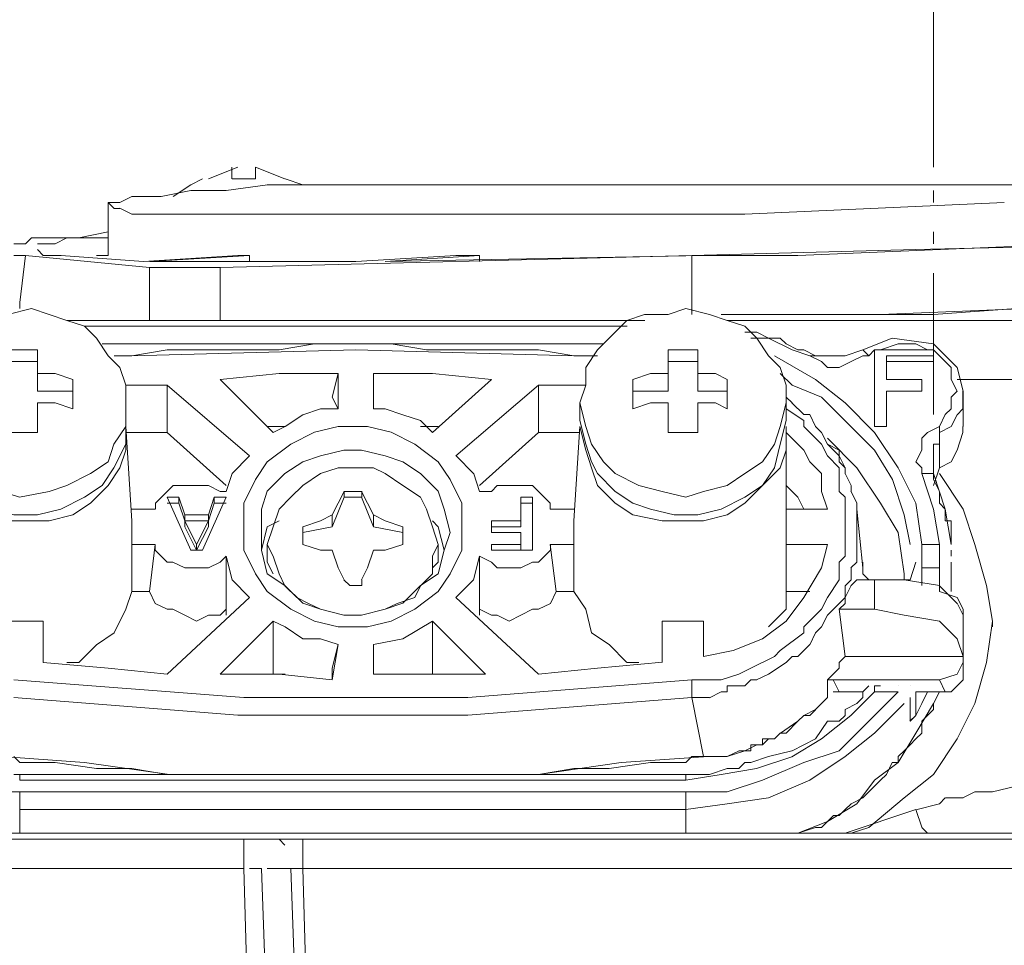
# Model space of a CAD drawing. Units: inches. Extents: x 86 to 316, y 484 to 767.
# Drawn here: x 167 to 178, y 713 to 724 of the extents above; entities that cross this region are included whole.
import ezdxf

# ---------------------------------------------------------------- set-up
doc = ezdxf.new("R2010")
doc.units = ezdxf.units.IN
doc.header["$MEASUREMENT"] = 0
doc.layers.add('Livello 1', color=7, linetype='Continuous')

msp = doc.modelspace()

# ---------------------------------------------------------------- linework, layer by layer
at = {"layer": 'Livello 1', "color": 7, "lineweight": 15, "true_color": 0xffffff}
for points in [[(177.366, 723.667), (177.366, 733.191)], [(177.366, 723.667), (177.366, 722.047)], [(169.72, 722.047), (169.396, 721.917)], [(169.655, 721.917), (169.655, 722.047)], [(169.655, 722.047), (169.655, 721.917)], [(170.238, 721.917), (169.914, 722.047)], [(169.915, 721.917), (169.915, 722.047)], [(169.202, 721.852), (169.008, 721.722)], [(169.202, 721.852), (169.332, 721.917)], [(169.591, 721.788), (170.045, 721.853)], [(169.915, 721.917), (169.656, 721.917)], [(170.044, 721.852), (182.678, 721.852)], [(170.433, 721.852), (170.239, 721.917)], [(170.433, 721.852), (170.433, 721.852)], [(168.878, 721.723), (169.202, 721.788)], [(169.202, 721.788), (169.591, 721.788)], [(177.366, 721.788), (177.366, 721.658)], [(168.295, 721.658), (168.295, 721.075)], [(168.36, 721.593), (168.295, 721.658)], [(168.295, 721.658), (168.36, 721.658)], [(168.36, 721.658), (168.36, 721.658)], [(168.36, 721.658), (168.425, 721.658)], [(168.424, 721.658), (168.554, 721.723)], [(168.554, 721.723), (168.619, 721.723)], [(168.619, 721.723), (168.749, 721.723)], [(168.748, 721.723), (168.878, 721.723)], [(178.143, 721.658), (175.292, 721.528)], [(168.424, 721.593), (168.359, 721.593)], [(168.36, 721.593), (168.36, 721.593)], [(168.554, 721.529), (168.424, 721.594)], [(168.619, 721.529), (168.554, 721.529)], [(168.748, 721.529), (168.618, 721.529)], [(168.878, 721.529), (168.748, 721.529)], [(169.202, 721.529), (168.878, 721.529)], [(169.591, 721.529), (169.202, 721.529)], [(170.238, 721.529), (169.59, 721.529)], [(171.34, 721.529), (170.239, 721.529)], [(173.025, 721.529), (171.34, 721.529)], [(175.292, 721.529), (173.024, 721.529)], [(167.971, 721.269), (168.295, 721.334)], [(177.366, 721.334), (177.366, 721.204)], [(167.258, 721.205), (167.323, 721.205)], [(167.323, 721.205), (167.388, 721.205)], [(167.388, 721.205), (167.453, 721.27)], [(167.452, 721.269), (167.517, 721.269)], [(167.517, 721.269), (167.647, 721.269)], [(167.517, 721.205), (167.582, 721.205)], [(167.582, 721.205), (167.647, 721.205)], [(167.647, 721.269), (167.841, 721.269)], [(167.647, 721.205), (167.712, 721.205)], [(167.712, 721.205), (167.842, 721.27)], [(167.712, 721.205), (167.712, 721.205)], [(167.841, 721.269), (167.906, 721.269)], [(167.841, 721.269), (167.971, 721.269)], [(167.906, 721.269), (167.971, 721.269)], [(167.971, 721.269), (168.101, 721.269)], [(168.1, 721.269), (168.294, 721.269)], [(175.876, 721.075), (178.921, 721.205)], [(179.893, 721.205), (177.171, 721.14)], [(167.582, 721.075), (167.517, 721.14)], [(167.517, 721.14), (167.517, 721.14)], [(177.171, 721.14), (174.709, 721.075)], [(167.323, 721.075), (167.258, 721.075)], [(167.323, 720.557), (167.388, 721.075)], [(167.388, 721.075), (167.323, 721.075)], [(167.323, 721.075), (167.323, 721.075)], [(168.748, 720.945), (167.387, 721.075)], [(167.647, 721.075), (167.582, 721.075)], [(167.712, 721.075), (167.647, 721.075)], [(167.647, 721.075), (167.647, 721.075)], [(167.712, 721.075), (167.777, 721.075)], [(167.712, 721.075), (167.712, 721.075)], [(168.684, 721.01), (167.776, 721.075)], [(168.295, 721.075), (168.165, 721.075)], [(169.72, 721.075), (168.683, 721.01)], [(168.748, 721.01), (169.849, 721.075)], [(169.137, 721.01), (168.748, 721.01)], [(169.267, 721.01), (169.137, 721.01)], [(169.591, 721.01), (169.267, 721.01)], [(174.709, 721.075), (169.526, 720.945)], [(169.591, 721.01), (169.656, 721.01)], [(169.655, 721.01), (171.016, 721.01)], [(169.85, 721.075), (169.72, 721.075)], [(169.85, 721.075), (169.85, 721.01)], [(172.117, 721.075), (171.016, 721.01)], [(171.34, 721.01), (174.839, 721.075)], [(171.34, 721.01), (172.377, 721.075)], [(172.377, 721.075), (172.118, 721.075)], [(172.377, 721.075), (172.377, 721.01)], [(174.709, 720.557), (174.709, 721.075)], [(175.876, 721.075), (174.839, 721.075)], [(168.748, 720.945), (168.748, 720.945)], [(168.748, 720.945), (168.748, 720.362)], [(169.008, 720.945), (168.749, 720.945)], [(169.396, 720.945), (169.007, 720.945)], [(169.396, 720.945), (169.526, 720.945)], [(169.526, 720.945), (169.526, 720.362)], [(177.366, 720.881), (177.366, 719.326)], [(167.323, 720.557), (167.323, 720.492)], [(174.709, 720.557), (174.709, 720.427)], [(176.783, 720.427), (180.022, 720.557)], [(167.452, 720.492), (167.193, 720.427), (166.998, 720.427), (166.804, 720.362), (166.61, 720.168), (166.415, 720.038), (166.351, 719.844), (166.286, 719.65), (166.221, 719.455)], [(168.489, 719.455), (168.489, 719.649), (168.424, 719.844), (168.295, 719.973), (168.165, 720.168), (168.035, 720.297), (167.841, 720.362), (167.647, 720.427), (167.452, 720.492)], [(174.644, 720.492), (174.45, 720.427), (174.19, 720.427), (173.996, 720.362), (173.802, 720.168), (173.672, 720.038), (173.543, 719.844), (173.543, 719.65), (173.478, 719.455)], [(175.746, 719.455), (175.746, 719.649), (175.681, 719.844), (175.552, 719.973), (175.422, 720.168), (175.292, 720.297), (175.098, 720.362), (174.904, 720.427), (174.645, 720.492)], [(178.273, 720.492), (177.366, 720.427)], [(167.841, 720.362), (174.126, 720.362)], [(167.906, 720.362), (174.061, 720.362)], [(174.191, 720.362), (173.543, 720.362)], [(173.543, 720.362), (174.191, 720.362)], [(175.227, 720.427), (175.033, 720.427)], [(175.033, 720.427), (175.033, 720.427)], [(175.94, 720.427), (175.033, 720.427)], [(175.098, 720.362), (179.374, 720.362)], [(175.227, 720.427), (176.782, 720.427)], [(177.366, 720.427), (175.941, 720.427)], [(173.997, 720.298), (168.035, 720.298)], [(175.357, 720.233), (175.292, 720.233)], [(175.357, 720.233), (175.422, 720.233)], [(175.422, 720.233), (175.552, 720.168)], [(175.551, 720.168), (175.357, 720.168)], [(175.551, 720.168), (175.616, 720.168)], [(176.005, 719.974), (175.811, 720.039), (175.551, 720.168)], [(175.616, 720.168), (175.681, 720.168)], [(175.681, 720.168), (175.746, 720.103)], [(176.912, 720.168), (176.588, 720.038)], [(177.366, 720.103), (176.912, 720.168)], [(167.517, 720.038), (167.193, 720.038)], [(167.517, 719.779), (167.517, 720.038)], [(168.23, 720.103), (173.737, 720.103)], [(168.554, 719.974), (168.943, 720.039)], [(173.413, 719.974), (171.016, 720.039), (168.554, 719.974)], [(168.943, 720.038), (169.397, 720.038)], [(169.396, 720.038), (169.785, 720.038)], [(169.785, 720.038), (170.174, 720.038)], [(170.174, 720.038), (170.563, 720.103)], [(170.562, 720.103), (171.016, 720.103)], [(171.016, 720.103), (171.405, 720.103)], [(171.405, 720.103), (171.794, 720.038)], [(171.794, 720.038), (172.182, 720.038)], [(172.182, 720.038), (172.636, 720.038)], [(172.636, 720.038), (173.025, 720.038)], [(173.025, 720.038), (173.414, 719.973)], [(174.45, 720.038), (174.45, 719.779)], [(174.774, 720.038), (174.45, 720.038)], [(174.774, 719.779), (174.774, 720.038)], [(175.746, 720.103), (175.876, 720.038)], [(175.876, 720.038), (175.94, 720.038)], [(175.94, 720.038), (175.94, 720.038)], [(175.94, 720.038), (176.07, 719.973)], [(176.394, 719.974), (176.588, 720.039)], [(176.653, 719.974), (176.588, 720.039)], [(176.653, 719.974), (176.718, 720.039)], [(176.718, 719.196), (176.718, 720.038)], [(177.366, 720.038), (176.718, 720.038)], [(176.783, 720.038), (176.976, 720.103)], [(177.301, 720.038), (177.171, 720.103), (176.977, 720.103)], [(177.625, 719.844), (177.366, 720.103)], [(177.366, 719.974), (177.366, 720.039)], [(177.366, 720.038), (177.56, 719.844)], [(167.193, 719.909), (167.517, 719.909)], [(168.36, 719.974), (168.554, 719.974)], [(168.36, 719.974), (168.554, 719.974)], [(173.413, 719.974), (173.607, 719.974)], [(173.413, 719.974), (173.607, 719.974)], [(173.608, 719.974), (173.673, 719.974)], [(174.45, 719.909), (174.774, 719.909)], [(177.236, 717.9), (177.171, 718.354), (176.977, 718.742), (176.718, 719.131), (176.394, 719.455), (176.07, 719.714), (175.616, 719.973)], [(176.005, 719.974), (176.07, 719.974)], [(176.005, 719.974), (176.135, 719.909), (176.199, 719.844), (176.329, 719.844), (176.459, 719.909), (176.588, 719.974), (176.653, 719.974)], [(176.199, 719.974), (176.069, 719.974)], [(176.07, 719.974), (176.07, 719.974)], [(176.199, 719.974), (176.199, 719.974)], [(176.394, 719.974), (176.2, 719.974)], [(176.847, 719.974), (177.365, 719.974)], [(176.847, 719.714), (176.847, 719.973)], [(176.847, 719.909), (177.365, 719.909)], [(177.366, 719.974), (177.366, 719.909)], [(177.43, 719.196), (177.495, 719.326), (177.56, 719.39), (177.56, 719.52), (177.624, 719.585), (177.56, 719.714), (177.56, 719.844)], [(177.69, 719.585), (177.625, 719.844)], [(167.517, 719.779), (167.517, 719.585)], [(167.906, 719.714), (167.712, 719.779), (167.517, 719.779)], [(167.906, 719.39), (167.906, 719.714)], [(170.822, 719.779), (170.174, 719.779), (169.526, 719.714)], [(169.526, 719.714), (170.109, 719.131)], [(170.757, 719.52), (170.822, 719.779)], [(170.822, 719.39), (170.822, 719.779)], [(171.21, 719.39), (171.21, 719.779)], [(171.21, 719.52), (171.21, 719.779)], [(172.506, 719.714), (171.858, 719.779), (171.21, 719.779)], [(171.858, 719.131), (172.506, 719.714)], [(174.45, 719.779), (174.256, 719.779), (174.061, 719.714)], [(174.061, 719.714), (174.061, 719.39)], [(174.45, 719.585), (174.45, 719.779)], [(174.774, 719.585), (174.774, 719.779)], [(175.098, 719.714), (174.968, 719.779), (174.774, 719.779)], [(175.098, 719.714), (175.098, 719.39)], [(175.681, 719.779), (175.811, 719.649)], [(176.847, 719.714), (177.236, 719.714)], [(177.236, 719.714), (177.236, 719.584)], [(177.625, 719.714), (179.374, 719.714)], [(167.517, 719.585), (167.906, 719.585)], [(168.813, 719.65), (168.489, 719.65)], [(168.943, 719.65), (168.813, 719.65)], [(169.85, 718.872), (168.943, 719.65)], [(168.943, 719.131), (168.943, 719.649)], [(172.117, 718.872), (173.024, 719.65)], [(173.349, 719.65), (173.025, 719.65)], [(173.025, 719.65), (173.025, 719.132)], [(173.349, 719.65), (173.543, 719.65)], [(174.45, 719.585), (174.061, 719.585)], [(174.774, 719.585), (175.098, 719.585)], [(177.107, 717.9), (177.042, 718.224), (176.913, 718.613), (176.717, 718.937), (176.458, 719.196), (176.135, 719.52), (175.811, 719.649)], [(177.236, 719.585), (176.847, 719.585)], [(176.847, 719.585), (176.847, 719.196)], [(177.236, 719.585), (176.847, 719.585)], [(177.236, 719.585), (177.236, 719.585)], [(177.43, 719.131), (177.56, 719.196), (177.624, 719.325), (177.689, 719.39), (177.689, 719.584)], [(177.69, 719.196), (177.69, 719.585)], [(170.757, 719.52), (170.822, 719.39)], [(171.21, 719.39), (171.21, 719.52)], [(175.811, 719.455), (175.746, 719.52)], [(166.221, 719.455), (166.286, 719.196), (166.351, 719.001), (166.48, 718.807), (166.675, 718.678), (166.869, 718.548), (167.128, 718.483), (167.322, 718.418), (167.646, 718.483), (167.841, 718.548), (168.1, 718.678), (168.294, 718.807), (168.359, 719.001), (168.489, 719.196), (168.489, 719.455)], [(167.517, 719.455), (167.517, 719.131)], [(167.906, 719.39), (167.712, 719.455), (167.517, 719.455)], [(168.489, 719.455), (168.489, 719.261)], [(170.822, 719.39), (170.628, 719.39), (170.433, 719.325), (170.239, 719.196), (170.109, 719.131)], [(171.858, 719.131), (171.728, 719.261), (171.534, 719.325), (171.34, 719.39), (171.21, 719.39)], [(173.478, 719.261), (173.478, 719.455)], [(173.478, 719.455), (173.543, 719.196), (173.608, 719.001), (173.737, 718.807), (173.867, 718.678), (174.126, 718.548), (174.385, 718.483), (174.644, 718.418), (174.839, 718.483), (175.098, 718.548), (175.292, 718.678), (175.487, 718.807), (175.616, 719.001), (175.681, 719.196), (175.746, 719.455)], [(174.45, 719.455), (174.256, 719.455), (174.061, 719.39)], [(174.45, 719.455), (174.45, 719.131)], [(174.774, 719.455), (174.774, 719.131)], [(175.098, 719.39), (174.968, 719.455), (174.774, 719.455)], [(175.746, 719.455), (175.746, 719.261)], [(175.94, 719.261), (175.746, 719.391)], [(175.94, 719.326), (175.81, 719.456)], [(166.221, 719.261), (166.286, 719.002), (166.351, 718.807), (166.48, 718.678), (166.61, 718.483), (166.804, 718.354), (167.063, 718.289), (167.258, 718.224), (167.517, 718.224)], [(167.517, 718.224), (167.776, 718.289), (168.035, 718.418), (168.23, 718.548), (168.359, 718.742), (168.489, 719.001), (168.489, 719.261)], [(173.478, 719.261), (173.543, 719.002), (173.608, 718.807), (173.672, 718.678), (173.867, 718.483), (174.061, 718.354), (174.255, 718.289), (174.515, 718.224), (174.774, 718.224)], [(174.774, 718.224), (175.033, 718.289), (175.292, 718.418), (175.487, 718.548), (175.616, 718.742), (175.681, 719.001), (175.746, 719.261)], [(176.005, 719.326), (175.94, 719.326)], [(175.94, 719.196), (175.94, 719.261)], [(176.07, 719.196), (176.005, 719.326)], [(176.07, 719.196), (176.005, 719.326)], [(166.221, 719.196), (166.221, 718.937), (166.351, 718.742), (166.48, 718.548), (166.675, 718.354), (166.869, 718.224), (167.128, 718.159), (167.646, 718.159), (167.906, 718.224), (168.1, 718.354), (168.294, 718.548), (168.424, 718.742), (168.489, 718.937), (168.489, 719.196)], [(168.554, 718.159), (168.489, 719.196)], [(169.785, 718.095), (169.785, 717.836), (169.915, 717.577), (170.044, 717.382), (170.303, 717.188), (170.563, 717.058), (170.822, 716.993), (171.146, 716.993), (171.405, 717.058), (171.664, 717.188), (171.923, 717.382), (172.053, 717.577), (172.182, 717.836), (172.182, 718.354), (172.053, 718.613), (171.923, 718.808), (171.664, 719.002), (171.405, 719.132), (171.146, 719.196), (170.822, 719.196), (170.563, 719.132), (170.303, 719.002), (170.044, 718.808), (169.915, 718.613), (169.785, 718.354), (169.785, 718.095)], [(170.238, 719.196), (170.044, 719.196)], [(171.923, 719.196), (171.729, 719.196)], [(173.478, 719.196), (173.413, 718.159)], [(173.478, 719.196), (173.543, 718.937), (173.608, 718.742), (173.672, 718.548), (173.867, 718.354), (174.061, 718.224), (174.385, 718.159), (174.839, 718.159), (175.098, 718.224), (175.292, 718.354), (175.487, 718.548), (175.681, 718.742), (175.746, 718.937), (175.746, 719.196)], [(175.746, 718.159), (175.746, 719.196)], [(175.94, 719.196), (176.134, 719.002)], [(176.135, 719.131), (176.07, 719.196)], [(176.07, 719.196), (176.07, 719.196)], [(176.07, 719.196), (176.135, 719.131)], [(176.847, 719.196), (176.717, 719.196)], [(176.847, 719.196), (176.717, 719.196)], [(176.718, 719.196), (176.718, 719.196)], [(176.847, 719.196), (176.847, 719.196)], [(177.43, 719.196), (177.3, 719.131), (177.236, 719.066), (177.236, 718.937), (177.171, 718.807), (177.236, 718.742), (177.236, 718.678)], [(177.43, 718.742), (177.56, 718.807), (177.624, 718.936), (177.689, 719.131), (177.689, 719.196)], [(177.43, 719.131), (177.43, 719.196)], [(167.517, 719.131), (167.193, 719.131)], [(168.489, 719.131), (168.813, 719.131)], [(168.943, 719.131), (168.813, 719.131)], [(169.591, 718.548), (168.943, 719.131)], [(172.377, 718.548), (173.025, 719.131)], [(173.025, 719.131), (173.349, 719.131)], [(173.349, 719.131), (173.479, 719.131)], [(174.774, 719.131), (174.45, 719.131)], [(175.94, 718.937), (175.746, 719.131)], [(176.199, 719.002), (176.134, 719.132)], [(176.135, 719.131), (176.2, 719.001)], [(176.199, 719.067), (176.199, 719.067)], [(177.042, 717.576), (176.977, 718.03), (176.783, 718.354), (176.524, 718.742), (176.2, 719.066)], [(177.43, 719.131), (177.43, 719.001), (177.365, 719.001), (177.365, 718.807)], [(177.43, 718.742), (177.43, 719.131)], [(169.979, 718.03), (169.979, 717.836), (170.044, 717.576), (170.238, 717.447), (170.433, 717.253), (170.627, 717.188), (170.886, 717.123), (171.08, 717.123), (171.34, 717.188), (171.534, 717.253), (171.728, 717.447), (171.923, 717.576), (171.988, 717.836), (172.052, 718.03), (171.988, 718.289), (171.923, 718.484), (171.728, 718.678), (171.534, 718.808), (171.34, 718.872), (171.08, 718.937), (170.886, 718.937), (170.627, 718.872), (170.433, 718.808), (170.238, 718.678), (170.044, 718.484), (169.979, 718.289), (169.979, 718.03)], [(176.199, 718.289), (176.134, 718.483), (176.134, 718.678), (176.005, 718.807), (175.94, 718.937)], [(176.135, 719.002), (176.2, 718.872)], [(176.329, 718.937), (176.199, 719.002)], [(176.199, 719.002), (176.329, 718.872)], [(176.329, 718.807), (176.329, 718.937)], [(169.85, 718.872), (169.656, 718.678), (169.591, 718.483)], [(172.377, 718.483), (172.312, 718.677), (172.118, 718.872)], [(176.199, 718.872), (176.329, 718.742)], [(176.329, 718.872), (176.394, 718.742)], [(171.923, 717.9), (171.858, 718.094), (171.793, 718.289), (171.729, 718.418), (171.534, 718.548), (171.34, 718.678), (171.21, 718.742), (170.822, 718.742), (170.627, 718.678), (170.433, 718.548), (170.303, 718.418), (170.174, 718.289), (170.109, 718.094), (170.044, 717.9)], [(176.394, 718.742), (176.329, 718.807)], [(176.329, 718.742), (176.329, 718.483)], [(176.394, 718.678), (176.394, 718.743)], [(176.394, 718.742), (176.394, 718.742)], [(176.394, 718.742), (176.394, 718.742)], [(176.394, 718.742), (176.394, 718.742)], [(176.394, 718.742), (176.394, 718.742)], [(176.394, 718.742), (176.394, 718.677)], [(177.366, 718.807), (177.366, 718.677)], [(177.366, 718.548), (177.431, 718.742)], [(176.459, 718.548), (176.394, 718.678)], [(176.394, 718.678), (176.459, 718.548)], [(177.236, 718.678), (177.301, 718.678)], [(177.43, 717.9), (177.365, 718.289), (177.236, 718.678)], [(177.366, 718.678), (177.301, 718.678)], [(177.366, 718.678), (177.366, 718.613)], [(177.56, 717.9), (177.495, 718.289), (177.366, 718.678)], [(177.366, 718.613), (177.431, 718.483)], [(178.014, 717.058), (177.949, 717.447), (177.82, 717.9), (177.69, 718.289), (177.431, 718.678)], [(169.591, 718.483), (169.526, 718.483), (169.397, 718.548), (169.008, 718.548), (168.943, 718.483), (168.814, 718.353), (168.814, 718.289)], [(173.154, 718.289), (173.154, 718.354), (173.024, 718.483), (172.96, 718.548), (172.571, 718.548), (172.506, 718.483), (172.376, 718.483)], [(175.876, 718.419), (175.745, 718.549)], [(176.459, 718.483), (176.459, 718.548)], [(176.459, 718.548), (176.459, 718.548)], [(176.459, 718.548), (176.459, 718.483)], [(169.072, 718.419), (168.942, 718.419)], [(168.943, 718.419), (169.202, 717.836)], [(169.072, 718.354), (169.072, 718.419)], [(169.137, 718.224), (169.072, 718.418)], [(169.331, 717.836), (169.59, 718.418)], [(169.396, 718.224), (169.461, 718.418)], [(169.461, 718.419), (169.461, 718.354)], [(169.461, 718.419), (169.591, 718.419)], [(170.887, 718.483), (170.822, 718.353), (170.757, 718.224)], [(170.757, 718.095), (170.887, 718.419)], [(170.887, 718.419), (170.887, 718.484)], [(170.887, 718.483), (170.951, 718.483)], [(171.081, 718.419), (170.887, 718.419)], [(170.951, 718.483), (171.016, 718.483)], [(171.016, 718.483), (171.081, 718.483)], [(171.21, 718.224), (171.145, 718.354), (171.08, 718.483)], [(171.21, 718.095), (171.08, 718.419)], [(171.081, 718.419), (171.081, 718.484)], [(171.081, 718.483), (171.081, 718.483)], [(171.081, 718.483), (171.081, 718.483)], [(172.83, 718.419), (172.83, 718.16)], [(172.83, 718.419), (172.96, 718.419)], [(172.96, 718.419), (172.96, 717.836)], [(175.876, 718.419), (175.94, 718.289)], [(176.329, 718.483), (176.394, 718.418)], [(176.394, 718.419), (176.394, 718.095)], [(176.523, 718.354), (176.458, 718.484)], [(176.459, 718.483), (176.524, 718.353)], [(177.43, 718.483), (177.43, 718.418)], [(177.43, 718.419), (177.43, 718.354)], [(168.813, 718.289), (168.554, 718.289)], [(169.072, 718.354), (168.942, 718.354)], [(169.137, 718.159), (169.072, 718.353)], [(169.461, 718.354), (169.396, 718.16)], [(169.461, 718.354), (169.591, 718.354)], [(172.83, 718.354), (172.96, 718.354)], [(173.154, 718.289), (173.413, 718.289)], [(175.746, 718.289), (176.2, 718.289)], [(176.523, 718.289), (176.523, 718.354)], [(176.523, 718.354), (176.523, 718.354)], [(176.523, 718.354), (176.523, 718.289)], [(176.523, 718.354), (176.523, 718.354)], [(176.523, 718.289), (176.588, 717.641)], [(176.523, 718.289), (176.523, 718.289)], [(176.523, 718.289), (176.523, 718.159)], [(177.43, 718.354), (177.495, 718.289)], [(177.495, 718.289), (177.495, 718.159)], [(169.396, 718.224), (169.137, 718.224)], [(169.137, 718.159), (169.137, 718.224)], [(169.396, 718.224), (169.396, 718.159)], [(170.757, 718.224), (170.627, 718.159), (170.433, 718.094)], [(170.757, 718.095), (170.757, 718.225)], [(171.534, 718.095), (171.34, 718.16), (171.21, 718.225)], [(171.21, 718.224), (171.21, 718.094)], [(168.554, 717.9), (168.554, 718.159)], [(169.137, 718.159), (169.396, 718.159)], [(169.137, 718.159), (169.267, 717.9)], [(169.137, 718.159), (169.137, 718.094)], [(169.137, 718.159), (169.396, 718.159)], [(169.137, 718.095), (169.267, 717.836)], [(169.396, 718.159), (169.266, 717.9)], [(169.396, 718.095), (169.266, 717.836)], [(169.396, 718.159), (169.396, 718.094)], [(170.044, 718.095), (169.979, 717.836)], [(170.174, 718.159), (170.044, 718.094)], [(170.757, 718.095), (170.433, 718.03)], [(170.433, 718.03), (170.433, 718.095)], [(170.433, 718.03), (170.433, 718.095)], [(171.534, 718.03), (171.21, 718.095)], [(171.534, 718.03), (171.534, 718.095)], [(171.534, 718.095), (171.534, 718.03)], [(171.858, 718.159), (171.923, 718.094)], [(171.988, 717.836), (171.923, 718.094)], [(172.506, 718.03), (172.506, 718.16)], [(172.506, 718.159), (172.83, 718.159)], [(172.506, 718.095), (172.83, 718.095)], [(172.83, 718.159), (172.83, 718.094)], [(173.413, 718.159), (173.413, 717.9)], [(175.746, 717.9), (175.746, 718.159)], [(176.394, 718.095), (176.394, 717.771)], [(176.523, 718.159), (176.523, 718.094)], [(176.523, 718.095), (176.523, 717.965)], [(177.495, 718.159), (177.56, 718.159)], [(177.56, 718.159), (177.56, 718.029)], [(170.433, 718.03), (170.433, 717.965)], [(170.433, 718.03), (170.433, 718.03)], [(170.433, 718.03), (170.433, 717.9)], [(171.534, 718.03), (171.534, 718.03)], [(171.534, 718.03), (171.534, 717.9)], [(171.534, 717.9), (171.534, 718.03)], [(172.83, 718.03), (172.506, 718.03)], [(172.83, 717.9), (172.83, 718.03)], [(176.523, 717.965), (176.523, 717.835)], [(177.56, 718.03), (177.56, 717.9)], [(168.554, 717.9), (168.813, 717.9)], [(168.554, 717.382), (168.554, 717.9)], [(168.813, 717.9), (168.748, 717.382)], [(168.813, 717.9), (168.813, 717.835), (168.943, 717.706), (169.007, 717.706), (169.137, 717.641), (169.396, 717.641), (169.526, 717.706), (169.59, 717.77)], [(169.267, 717.9), (169.267, 717.835)], [(170.044, 717.706), (170.044, 717.9)], [(170.044, 717.9), (170.109, 717.77), (170.174, 717.576), (170.238, 717.446), (170.368, 717.317), (170.498, 717.252), (170.627, 717.187)], [(170.757, 717.836), (170.627, 717.836), (170.433, 717.9)], [(171.534, 717.9), (171.34, 717.835), (171.21, 717.835)], [(171.34, 717.188), (171.47, 717.252), (171.664, 717.317), (171.729, 717.446), (171.858, 717.576), (171.858, 717.77), (171.923, 717.9)], [(171.534, 717.9), (171.534, 717.9)], [(171.923, 717.9), (171.923, 717.706)], [(172.377, 717.771), (172.507, 717.706), (172.571, 717.641), (172.831, 717.641), (172.96, 717.706), (173.025, 717.706), (173.155, 717.836), (173.155, 717.901)], [(172.83, 717.9), (172.506, 717.9)], [(172.506, 717.9), (172.506, 717.835)], [(172.83, 717.9), (172.83, 717.835)], [(173.154, 717.9), (173.413, 717.9)], [(173.219, 717.382), (173.154, 717.9)], [(173.413, 717.382), (173.413, 717.9)], [(174.839, 716.669), (175.163, 716.734), (175.487, 716.863), (175.746, 717.058), (175.94, 717.317), (176.135, 717.641), (176.2, 717.9)], [(176.199, 717.9), (175.745, 717.9)], [(175.746, 717.382), (175.746, 717.9)], [(177.236, 717.771), (177.236, 717.901)], [(177.43, 717.9), (177.236, 717.9)], [(177.236, 717.9), (177.236, 717.9)], [(177.43, 717.836), (177.43, 717.9)], [(177.56, 717.9), (177.56, 717.9)], [(169.331, 717.836), (169.201, 717.836)], [(169.591, 717.771), (169.656, 717.512), (169.85, 717.317)], [(169.591, 717.188), (169.591, 717.77)], [(170.887, 717.511), (170.822, 717.641), (170.757, 717.835)], [(171.21, 717.836), (171.145, 717.641), (171.08, 717.511)], [(172.117, 717.317), (172.311, 717.511), (172.376, 717.771)], [(172.377, 717.771), (172.377, 717.188)], [(172.506, 717.836), (172.83, 717.836)], [(172.96, 717.836), (172.506, 717.836)], [(176.394, 717.771), (176.329, 717.706)], [(176.523, 717.836), (176.523, 717.836)], [(176.523, 717.836), (176.523, 717.771)], [(176.523, 717.771), (176.523, 717.706)], [(177.236, 717.771), (177.236, 717.641)], [(177.43, 717.836), (177.43, 717.771)], [(177.43, 717.771), (177.43, 717.706)], [(177.56, 717.836), (177.56, 717.771)], [(177.56, 717.836), (177.56, 717.836)], [(177.56, 717.836), (177.56, 717.836)], [(177.56, 717.836), (177.56, 717.836)], [(177.56, 717.836), (177.56, 717.771)], [(170.109, 717.576), (170.044, 717.706)], [(171.923, 717.706), (171.858, 717.641)], [(176.329, 717.706), (176.329, 717.512)], [(176.523, 717.706), (176.458, 717.641)], [(176.459, 717.641), (176.459, 717.511)], [(176.588, 717.706), (176.588, 717.641)], [(176.588, 717.641), (176.588, 717.576)], [(177.107, 717.511), (177.171, 717.705)], [(177.43, 717.641), (177.236, 717.641)], [(177.236, 717.641), (177.236, 717.447)], [(177.43, 717.706), (177.43, 717.641)], [(177.43, 717.641), (177.43, 717.382)], [(177.56, 717.706), (177.56, 717.447)], [(176.588, 717.576), (176.653, 717.511)], [(177.042, 717.576), (177.042, 717.511)], [(170.951, 717.447), (170.886, 717.512)], [(171.016, 717.447), (170.951, 717.447)], [(171.081, 717.447), (171.016, 717.447)], [(171.081, 717.447), (171.081, 717.512)], [(171.081, 717.447), (171.081, 717.447)], [(176.329, 717.511), (176.199, 717.317)], [(176.459, 717.511), (176.394, 717.446)], [(176.459, 717.447), (176.394, 717.317)], [(176.394, 717.447), (176.394, 717.382)], [(176.523, 717.511), (176.458, 717.446)], [(176.718, 717.511), (176.524, 717.511)], [(176.653, 717.511), (176.653, 717.511)], [(176.718, 717.188), (176.718, 717.511)], [(177.042, 717.511), (176.718, 717.511)], [(177.43, 717.447), (177.041, 717.512)], [(177.107, 717.511), (177.042, 717.511)], [(177.43, 717.382), (177.43, 717.447)], [(177.625, 717.252), (177.431, 717.446)], [(177.56, 717.382), (177.56, 717.447)], [(177.56, 717.382), (177.56, 717.447)], [(167.971, 716.604), (168.165, 716.798), (168.36, 716.928), (168.489, 717.187), (168.554, 717.382)], [(168.554, 717.382), (168.748, 717.382)], [(168.748, 717.382), (168.813, 717.252), (168.942, 717.188), (169.007, 717.188), (169.137, 717.123), (169.266, 717.058), (169.396, 717.123), (169.525, 717.123), (169.59, 717.188)], [(169.85, 717.317), (168.943, 716.475)], [(172.117, 717.317), (173.024, 716.475)], [(172.377, 717.188), (172.507, 717.122), (172.571, 717.122), (172.701, 717.057), (172.831, 717.122), (172.96, 717.188), (173.025, 717.188), (173.155, 717.252), (173.219, 717.381)], [(173.219, 717.382), (173.413, 717.382)], [(173.413, 717.382), (173.543, 717.188), (173.607, 716.928), (173.802, 716.799), (173.996, 716.604)], [(176.005, 717.382), (175.746, 717.382)], [(175.746, 717.188), (175.746, 717.381)], [(176.199, 717.317), (176.134, 717.187)], [(176.394, 717.317), (176.329, 717.252)], [(176.394, 717.382), (176.394, 717.382)], [(176.394, 717.382), (176.394, 717.317)], [(176.394, 717.317), (176.394, 717.317)], [(176.394, 717.317), (176.394, 717.252)], [(177.625, 717.317), (177.431, 717.382)], [(177.625, 717.317), (177.69, 717.187)], [(176.329, 717.252), (176.199, 717.122)], [(176.394, 717.252), (176.329, 717.187)], [(177.69, 717.123), (177.625, 717.253)], [(169.591, 717.123), (169.591, 717.188)], [(172.377, 717.188), (172.377, 717.122)], [(175.746, 717.188), (175.552, 716.993)], [(176.135, 717.188), (175.941, 716.993)], [(176.199, 717.123), (176.134, 716.993)], [(176.329, 717.188), (176.394, 716.669)], [(176.718, 717.188), (176.329, 717.188)], [(176.718, 717.188), (177.042, 717.122)], [(177.042, 717.123), (177.431, 717.058)], [(177.69, 717.058), (177.69, 717.188)], [(177.69, 717.123), (177.69, 717.188)], [(177.69, 717.123), (177.69, 716.67)], [(167.128, 717.058), (167.582, 717.058)], [(167.582, 716.669), (167.582, 717.058)], [(167.582, 717.058), (167.582, 716.604)], [(169.526, 716.475), (170.109, 717.058)], [(170.109, 716.475), (170.109, 717.058)], [(170.109, 717.058), (170.239, 716.993), (170.433, 716.864), (170.627, 716.864), (170.822, 716.799)], [(171.21, 716.799), (171.534, 716.864), (171.858, 717.058)], [(171.858, 717.058), (171.858, 716.475)], [(172.441, 716.475), (171.858, 717.058)], [(174.839, 717.058), (174.385, 717.058)], [(174.385, 716.669), (174.385, 717.058)], [(174.385, 716.604), (174.385, 717.058)], [(174.839, 716.669), (174.839, 717.058)], [(174.839, 717.058), (174.839, 716.669)], [(175.94, 716.993), (175.94, 716.928)], [(176.135, 716.993), (176.07, 716.928)], [(176.653, 714.79), (177.042, 715.114), (177.366, 715.373), (177.625, 715.762), (177.819, 716.151), (177.949, 716.604), (178.014, 717.058)], [(177.43, 717.058), (177.624, 716.864)], [(177.69, 716.475), (177.69, 717.058)], [(177.69, 717.058), (177.69, 716.475)], [(178.014, 717.058), (178.014, 716.993)], [(175.94, 716.928), (175.681, 716.734)], [(176.07, 716.928), (176.005, 716.798)], [(170.822, 716.799), (170.757, 716.41)], [(170.757, 716.54), (170.822, 716.799)], [(171.21, 716.799), (171.21, 716.475)], [(171.21, 716.54), (171.21, 716.799)], [(176.005, 716.799), (175.875, 716.669)], [(177.625, 716.864), (177.69, 716.669)], [(167.582, 716.669), (167.582, 716.604)], [(174.385, 716.669), (174.385, 716.604)], [(175.616, 716.669), (175.357, 716.539)], [(175.681, 716.734), (175.616, 716.669)], [(175.811, 716.669), (175.746, 716.604)], [(175.876, 716.669), (175.811, 716.669)], [(176.394, 716.669), (176.329, 716.604)], [(177.69, 716.669), (176.394, 716.669)], [(177.69, 716.669), (177.69, 716.604)], [(167.582, 716.604), (168.295, 716.539), (168.943, 716.474)], [(167.971, 716.604), (167.841, 716.604)], [(173.025, 716.475), (173.673, 716.54), (174.386, 716.605)], [(173.997, 716.604), (174.126, 716.604)], [(175.746, 716.604), (175.552, 716.474)], [(175.746, 716.604), (175.746, 716.604)], [(176.329, 716.604), (176.329, 716.539)], [(177.625, 716.475), (177.69, 716.605)], [(177.69, 716.604), (177.69, 716.474)], [(169.526, 716.475), (170.174, 716.475), (170.757, 716.41)], [(170.044, 716.475), (170.109, 716.475)], [(170.109, 716.475), (170.239, 716.475)], [(170.757, 716.41), (170.757, 716.54)], [(171.21, 716.54), (171.21, 716.475)], [(171.21, 716.475), (172.441, 716.475)], [(171.794, 716.475), (171.858, 716.475)], [(175.227, 716.475), (175.033, 716.41)], [(175.357, 716.54), (175.227, 716.475)], [(175.551, 716.475), (175.421, 716.41)], [(176.329, 716.54), (176.199, 716.41)], [(177.625, 716.475), (177.431, 716.41)], [(177.69, 716.475), (177.69, 716.41)], [(177.69, 716.41), (177.69, 716.475)], [(167.258, 716.41), (169.785, 716.216), (172.247, 716.216), (174.709, 716.41)], [(174.709, 716.345), (174.709, 716.41)], [(174.968, 716.41), (174.709, 716.41)], [(174.709, 716.28), (174.709, 716.345)], [(174.709, 716.345), (174.709, 716.345)], [(175.033, 716.41), (174.968, 716.41)], [(175.292, 716.345), (175.098, 716.345)], [(175.098, 716.345), (175.098, 716.28)], [(175.357, 716.41), (175.292, 716.345)], [(175.422, 716.41), (175.357, 716.41)], [(176.199, 716.41), (176.199, 716.41)], [(176.199, 716.41), (176.199, 716.41)], [(176.199, 716.41), (176.264, 716.41)], [(176.199, 716.28), (176.199, 716.41)], [(176.329, 716.28), (176.264, 716.41)], [(176.264, 716.41), (177.43, 716.41)], [(176.588, 716.216), (176.588, 716.281), (176.653, 716.346)], [(176.718, 716.28), (176.718, 716.345)], [(176.718, 716.345), (176.783, 716.345)], [(176.977, 716.41), (176.783, 716.41)], [(176.977, 716.345), (176.977, 716.345)], [(177.107, 716.345), (177.107, 716.345)], [(177.43, 716.41), (177.495, 716.28)], [(177.625, 716.345), (177.56, 716.28)], [(177.625, 716.345), (177.56, 716.28)], [(177.69, 716.41), (177.625, 716.345)], [(177.69, 716.41), (177.625, 716.345)], [(177.625, 716.345), (177.625, 716.345)], [(177.69, 716.41), (177.69, 716.41)], [(164.99, 716.28), (165.314, 715.956), (165.638, 715.632), (166.027, 715.503), (166.48, 715.308), (166.934, 715.179), (167.323, 715.179)], [(174.644, 715.179), (175.098, 715.179), (175.486, 715.309), (175.94, 715.503), (176.329, 715.633), (176.653, 715.957), (176.976, 716.28)], [(174.644, 715.308), (175.033, 715.373), (175.421, 715.438), (175.81, 715.567), (176.134, 715.762), (176.458, 716.021), (176.717, 716.28)], [(174.709, 716.28), (174.709, 716.215)], [(175.033, 716.28), (174.903, 716.215)], [(175.098, 716.28), (175.033, 716.28)], [(176.199, 716.28), (176.199, 716.215)], [(176.329, 716.28), (176.264, 716.28)], [(176.329, 716.28), (176.588, 716.28)], [(176.588, 716.28), (176.329, 716.28)], [(176.588, 716.216), (176.588, 716.281)], [(176.718, 716.28), (176.977, 716.28)], [(177.171, 716.28), (177.171, 716.021)], [(177.171, 716.28), (177.495, 716.28)], [(177.171, 716.28), (177.495, 716.28)], [(177.301, 716.28), (177.236, 716.15)], [(177.366, 716.151), (177.431, 716.281)], [(177.366, 716.151), (177.431, 716.281)], [(177.56, 716.28), (177.495, 716.28)], [(177.56, 716.28), (177.495, 716.28)], [(167.258, 716.216), (169.72, 716.022), (172.247, 716.022), (174.709, 716.216)], [(174.644, 714.985), (175.098, 715.05), (175.551, 715.115), (176.005, 715.309), (176.393, 715.568), (176.717, 715.827), (177.041, 716.151)], [(174.839, 716.216), (174.709, 716.216)], [(174.839, 715.568), (174.709, 716.216)], [(174.904, 716.216), (174.839, 716.216)], [(176.005, 716.021), (176.135, 716.151)], [(176.135, 716.151), (176.07, 716.086)], [(176.135, 716.151), (176.2, 716.216)], [(176.135, 716.151), (176.2, 716.216)], [(176.135, 716.151), (176.135, 716.151)], [(176.199, 716.216), (176.199, 716.216)], [(176.199, 716.216), (176.199, 716.216)], [(176.394, 716.086), (176.524, 716.151)], [(176.523, 716.151), (176.588, 716.216)], [(176.977, 715.503), (177.171, 715.827), (177.366, 716.151)], [(177.107, 716.216), (177.107, 715.957)], [(177.107, 715.956), (177.171, 716.021), (177.236, 716.15)], [(177.366, 716.086), (177.366, 716.151)], [(177.366, 716.151), (177.366, 716.151)], [(175.94, 716.021), (175.875, 715.956)], [(175.876, 715.956), (175.94, 716.021)], [(176.07, 716.086), (175.94, 716.021)], [(175.94, 716.021), (176.005, 716.021)], [(176.329, 715.956), (176.394, 716.021)], [(176.394, 716.021), (176.394, 716.086)], [(177.171, 716.021), (177.106, 715.956)], [(177.236, 715.956), (177.366, 716.086)], [(175.876, 715.956), (175.682, 715.826)], [(175.746, 715.827), (175.876, 715.957)], [(176.07, 715.762), (176.2, 715.956)], [(176.199, 715.956), (176.329, 715.956)], [(177.236, 715.892), (177.236, 715.957)], [(175.616, 715.762), (175.681, 715.827)], [(175.681, 715.827), (175.616, 715.762)], [(175.681, 715.827), (175.746, 715.827)], [(175.681, 715.827), (175.681, 715.827)], [(177.171, 715.762), (177.236, 715.827)], [(177.236, 715.827), (177.236, 715.892)], [(175.292, 715.633), (175.422, 715.697)], [(175.487, 715.697), (175.357, 715.697)], [(175.357, 715.697), (175.357, 715.632)], [(175.422, 715.697), (175.487, 715.697)], [(175.551, 715.762), (175.486, 715.697)], [(175.487, 715.697), (175.487, 715.762)], [(175.487, 715.762), (175.617, 715.762)], [(175.616, 715.762), (175.551, 715.762)], [(175.811, 715.633), (176.07, 715.762)], [(177.042, 715.633), (177.107, 715.697)], [(177.107, 715.697), (177.171, 715.762)], [(175.098, 715.568), (175.228, 715.633)], [(175.292, 715.633), (175.098, 715.568)], [(175.227, 715.633), (175.292, 715.633)], [(175.292, 715.633), (175.292, 715.633)], [(175.357, 715.633), (175.292, 715.633)], [(175.551, 715.568), (175.81, 715.633)], [(176.977, 715.568), (177.042, 715.633)], [(167.128, 715.568), (168.035, 715.503), (168.942, 715.374)], [(167.323, 715.503), (167.258, 715.568)], [(167.712, 715.503), (167.323, 715.503)], [(168.165, 715.438), (167.711, 715.503)], [(173.025, 715.373), (173.932, 715.503), (174.839, 715.567)], [(174.256, 715.503), (173.802, 715.438)], [(174.644, 715.503), (174.255, 715.503)], [(174.709, 715.568), (174.644, 715.503)], [(174.709, 715.568), (174.839, 715.568)], [(174.968, 715.568), (174.838, 715.568)], [(174.839, 715.568), (175.033, 715.568)], [(175.033, 715.568), (174.968, 715.568)], [(175.098, 715.568), (175.033, 715.568)], [(175.098, 715.568), (175.098, 715.568)], [(175.227, 715.438), (175.292, 715.503)], [(175.292, 715.503), (175.357, 715.503)], [(175.357, 715.503), (175.551, 715.568)], [(175.876, 714.725), (176.199, 714.855), (176.523, 715.049), (176.717, 715.308), (176.977, 715.503)], [(176.847, 715.373), (176.912, 715.503)], [(176.912, 715.503), (176.977, 715.503)], [(176.977, 715.503), (176.977, 715.568)], [(167.258, 715.373), (167.323, 715.373)], [(174.644, 715.373), (167.323, 715.373)], [(167.323, 715.308), (167.323, 715.373)], [(168.554, 715.438), (168.165, 715.438)], [(168.943, 715.373), (168.554, 715.438)], [(169.072, 715.373), (168.942, 715.373)], [(168.943, 715.373), (169.008, 715.373)], [(173.025, 715.373), (172.895, 715.373)], [(173.025, 715.373), (172.96, 715.373)], [(173.413, 715.438), (173.024, 715.373)], [(173.802, 715.438), (173.413, 715.438)], [(174.709, 715.373), (174.644, 715.373)], [(174.644, 715.308), (174.644, 715.373)], [(174.709, 715.373), (174.839, 715.373)], [(174.839, 715.373), (174.839, 715.373)], [(174.839, 715.373), (174.904, 715.373)], [(174.904, 715.373), (175.098, 715.438)], [(175.098, 715.438), (175.098, 715.438)], [(175.098, 715.438), (175.228, 715.438)], [(176.783, 715.308), (176.847, 715.373)], [(167.323, 715.308), (174.644, 715.308)], [(176.653, 715.179), (176.783, 715.309)], [(176.783, 715.308), (176.783, 715.308)], [(167.323, 715.179), (167.323, 714.985)], [(174.644, 715.179), (167.323, 715.179)], [(174.644, 715.179), (174.644, 714.985)], [(176.588, 715.114), (176.653, 715.179)], [(177.819, 715.179), (177.689, 715.114)], [(178.014, 715.179), (177.82, 715.179)], [(178.273, 715.244), (178.014, 715.179)], [(176.394, 714.985), (176.459, 715.05)], [(176.459, 715.049), (176.589, 715.114)], [(176.588, 715.114), (176.588, 715.114)], [(177.43, 715.049), (177.171, 714.984)], [(177.495, 715.114), (177.43, 715.049)], [(177.69, 715.114), (177.496, 715.114)], [(167.323, 714.985), (167.323, 714.726)], [(167.323, 714.985), (174.644, 714.985)], [(174.644, 714.985), (174.644, 714.726)], [(176.329, 714.92), (176.394, 714.985)], [(177.171, 714.985), (176.394, 714.726)], [(177.171, 714.985), (177.236, 714.791)], [(176.135, 714.79), (176.265, 714.92)], [(176.264, 714.92), (176.329, 714.92)], [(117.109, 714.725), (185.529, 714.725)], [(176.07, 714.79), (175.876, 714.725)], [(176.07, 714.79), (176.135, 714.79)], [(176.135, 714.79), (176.135, 714.79)], [(176.459, 714.725), (176.653, 714.79)], [(177.236, 714.79), (177.301, 714.725)], [(132.854, 714.661), (169.785, 714.661)], [(169.785, 714.531), (169.785, 714.661)], [(170.109, 714.661), (169.785, 714.661)], [(170.109, 714.661), (170.433, 714.661)], [(170.238, 714.596), (170.173, 714.661)], [(170.433, 714.661), (196.026, 714.661)], [(170.433, 714.661), (170.433, 714.337)], [(169.785, 714.337), (169.785, 714.531)], [(169.785, 714.337), (132.854, 714.337)], [(169.396, 608.402), (169.979, 622.203), (170.368, 636.068), (170.627, 649.934), (170.692, 663.799), (170.627, 677.665), (170.433, 691.465), (170.044, 705.331), (169.785, 714.337)], [(169.591, 608.337), (170.174, 622.202), (170.563, 636.068), (170.822, 649.869), (170.887, 663.734), (170.887, 677.6), (170.692, 691.465), (170.304, 705.266), (169.98, 714.337)], [(169.85, 714.337), (169.915, 714.337)], [(169.85, 714.337), (169.85, 714.337)], [(169.85, 714.337), (169.85, 714.337)], [(169.979, 714.337), (169.914, 714.337)], [(169.915, 608.337), (170.498, 622.202), (170.887, 636.068), (171.146, 649.869), (171.276, 663.734), (171.211, 677.6), (171.016, 691.465), (170.628, 705.266), (170.304, 714.337)], [(169.979, 714.337), (169.979, 714.337)], [(170.368, 714.337), (170.044, 714.337)], [(170.044, 608.402), (170.627, 622.203), (171.016, 636.068), (171.275, 649.934), (171.34, 663.799), (171.275, 677.665), (171.081, 691.465), (170.692, 705.331), (170.433, 714.337)], [(170.368, 714.337), (170.433, 714.337)], [(196.026, 714.337), (170.433, 714.337)]]:
    msp.add_lwpolyline(points, dxfattribs=at)

doc.saveas('drawing.dxf')
